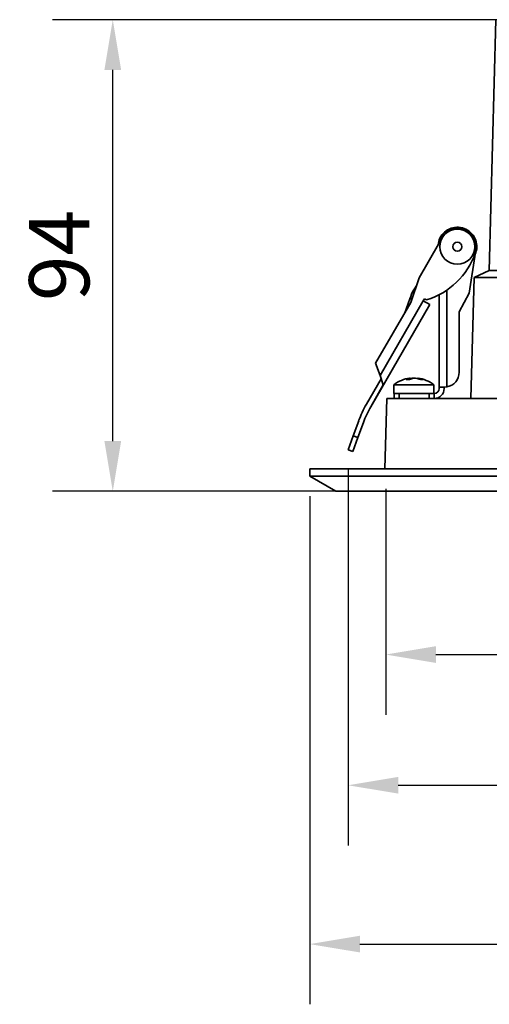
# Model space of a CAD drawing. Units: millimetres. Extents: x 17464 to 18288, y 12845 to 14011.
# Drawn here: x 17672 to 17766, y 13204 to 13400 of the extents above; entities that cross this region are included whole.
import ezdxf

# ---------------------------------------------------------------- set-up
doc = ezdxf.new("R2010")
doc.units = ezdxf.units.MM
doc.header["$LTSCALE"] = 2
doc.header["$PDSIZE"] = -1
doc.styles.add('SLDTEXTSTYLE2', font='GOTHIC.TTF', dxfattribs={"width": 0.913})
doc.dimstyles.new('SLDDIMSTYLE1', dxfattribs={"dimtxt": 12, "dimasz": 10, "dimexe": 12, "dimexo": 4, "dimgap": 4.375, "dimtad": 1, "dimdec": 0, "dimrnd": 1e-09, "dimzin": 4, "dimdsep": 46, "dimtxsty": 'SLDTEXTSTYLE2', "dimcen": 0.09, "dimadec": 0, "dimazin": 1, "dimtfac": 1, "dimtdec": 0, "dimtmove": 0, "dimatfit": 0, "dimfxl": 1, "dimfrac": 2, "dimtolj": 1, "dimtzin": 12, "dimarcsym": 0})

# ---------------------------------------------------------------- blocks, each defined once
blk = doc.blocks.new('*D146')
at = {"color": 0, "lineweight": -2, "transparency": 16777216}
for p, q in [((17783.42, 13400.21), (17678.48, 13400.21)), ((17690.48, 13316.21), (17690.48, 13390.21)), ((17759.02, 13306.21), (17678.48, 13306.21))]:
    blk.add_line(p, q, dxfattribs=at)
at = {"color": 0, "lineweight": 13, "transparency": 16777216}
for points in [[(17688.82, 13390.21), (17692.15, 13390.21), (17690.48, 13400.21)], [(17688.82, 13316.21), (17692.15, 13316.21), (17690.48, 13306.21)]]:
    blk.add_solid(points, dxfattribs=at)
at = {"layer": 'Defpoints', "color": 0, "lineweight": 13, "transparency": 16777216}
for p in [(17690.48, 13400.21), (17787.42, 13400.21), (17763.02, 13306.21)]:
    blk.add_point(p, dxfattribs=at)
at = {"color": 0, "lineweight": 13, "transparency": 16777216, "insert": (17679.81, 13353.21), "char_height": 12, "attachment_point": 5, "rotation": 90, "style": 'SLDTEXTSTYLE2'}
blk.add_mtext('\\A1;94', dxfattribs=at)
blk = doc.blocks.new('*D147')
at = {"color": 0, "lineweight": -2, "transparency": 16777216}
for p, q in [((17744.88, 13306.71), (17744.88, 13261.67)), ((17924.73, 13306.71), (17924.73, 13261.67)), ((17754.88, 13273.67), (17914.73, 13273.67))]:
    blk.add_line(p, q, dxfattribs=at)
at = {"color": 0, "lineweight": 13, "transparency": 16777216}
for points in [[(17754.88, 13275.34), (17754.88, 13272), (17744.88, 13273.67)], [(17914.73, 13275.34), (17914.73, 13272), (17924.73, 13273.67)]]:
    blk.add_solid(points, dxfattribs=at)
at = {"layer": 'Defpoints', "color": 0, "lineweight": 13, "transparency": 16777216}
for p in [(17744.88, 13310.71), (17924.73, 13310.71), (17924.73, 13273.67)]:
    blk.add_point(p, dxfattribs=at)
at = {"color": 0, "lineweight": 13, "transparency": 16777216, "insert": (17834.81, 13284.72), "char_height": 12, "attachment_point": 5, "style": 'SLDTEXTSTYLE2'}
blk.add_mtext('\\A1;%%C180', dxfattribs=at)
blk = doc.blocks.new('*D148')
at = {"color": 0, "lineweight": -2, "transparency": 16777216}
for p, q in [((17729.73, 13305.21), (17729.73, 13203.95)), ((17939.73, 13305.21), (17939.73, 13203.95)), ((17739.73, 13215.95), (17929.73, 13215.95))]:
    blk.add_line(p, q, dxfattribs=at)
at = {"color": 0, "lineweight": 13, "transparency": 16777216}
for points in [[(17739.73, 13217.62), (17739.73, 13214.29), (17729.73, 13215.95)], [(17929.73, 13217.62), (17929.73, 13214.29), (17939.73, 13215.95)]]:
    blk.add_solid(points, dxfattribs=at)
at = {"layer": 'Defpoints', "color": 0, "lineweight": 13, "transparency": 16777216}
for p in [(17729.73, 13309.21), (17939.73, 13309.21), (17939.73, 13215.95)]:
    blk.add_point(p, dxfattribs=at)
at = {"color": 0, "lineweight": 13, "transparency": 16777216, "insert": (17834.73, 13227), "char_height": 12, "attachment_point": 5, "style": 'SLDTEXTSTYLE2'}
blk.add_mtext('\\A1;%%C210', dxfattribs=at)
blk = doc.blocks.new('*D149')
at = {"color": 0, "lineweight": -2, "transparency": 16777216}
for p, q in [((17737.38, 13310.46), (17737.38, 13235.61)), ((17932.09, 13310.46), (17932.09, 13235.61)), ((17747.38, 13247.61), (17922.09, 13247.61))]:
    blk.add_line(p, q, dxfattribs=at)
at = {"color": 0, "lineweight": 13, "transparency": 16777216}
for points in [[(17747.38, 13249.28), (17747.38, 13245.95), (17737.38, 13247.61)], [(17922.09, 13249.28), (17922.09, 13245.95), (17932.09, 13247.61)]]:
    blk.add_solid(points, dxfattribs=at)
at = {"layer": 'Defpoints', "color": 0, "lineweight": 13, "transparency": 16777216}
for p in [(17737.38, 13314.46), (17932.09, 13314.46), (17932.09, 13247.61)]:
    blk.add_point(p, dxfattribs=at)
at = {"color": 0, "lineweight": 13, "transparency": 16777216, "insert": (17834.73, 13258.67), "char_height": 12, "attachment_point": 5, "style": 'SLDTEXTSTYLE2'}
blk.add_mtext('\\A1;%%C195', dxfattribs=at)

msp = doc.modelspace()

# ---------------------------------------------------------------- linework, layer by layer
at = {"color": 7, "linetype": 'Continuous', "lineweight": 35}
for p, q in [((17766.83, 13400.21), (17765.52, 13350.24)), ((17751.54, 13348.76), (17755.41, 13355.47)), ((17761.53, 13345.71), (17762.79, 13353.9)), ((17762.95, 13354.96), (17762.94, 13354.96)), ((17762.94, 13354.88), (17762.95, 13354.96)), ((17762.99, 13354.62), (17763.03, 13354.96)), ((17765.52, 13350.21), (17762.48, 13348.79)), ((17765.52, 13350.21), (17774.59, 13350.21)), ((17749.87, 13343.87), (17751.54, 13348.76)), ((17762.48, 13348.79), (17761.85, 13324.71)), ((17823.73, 13348.79), (17762.48, 13348.79)), ((17757.03, 13346.28), (17757.03, 13327)), ((17759.53, 13341.96), (17761.53, 13345.71)), ((17742.87, 13331.74), (17749.87, 13343.87)), ((17752.35, 13344.17), (17743.74, 13329.26)), ((17749.67, 13344.59), (17748.67, 13341.8)), ((17752.6, 13344.6), (17752.35, 13344.17)), ((17752.35, 13344.17), (17753.65, 13343.42)), ((17752.6, 13344.6), (17753.03, 13344.35)), ((17755.53, 13345.38), (17755.53, 13326.96)), ((17753.65, 13343.42), (17741.9, 13323.07)), ((17759.53, 13329.96), (17759.53, 13341.96)), ((17743.74, 13329.26), (17742.87, 13331.74)), ((17743.96, 13328.64), (17741.03, 13323.57)), ((17744.4, 13327.4), (17743.74, 13329.26)), ((17749.69, 13328.51), (17749.69, 13328.75)), ((17749.75, 13328.54), (17749.75, 13328.77)), ((17750.16, 13328.7), (17750.16, 13328.75)), ((17751.22, 13328.77), (17751.22, 13328.67)), ((17751.34, 13328.75), (17751.34, 13328.64)), ((17744.4, 13327.4), (17741.9, 13323.07)), ((17746.48, 13327.43), (17746.48, 13325.71)), ((17753.66, 13327.43), (17746.48, 13327.43)), ((17754.48, 13327.43), (17753.66, 13327.43)), ((17754.48, 13325.71), (17754.48, 13327.43)), ((17756.53, 13326.96), (17755.53, 13326.96)), ((17755.53, 13326.96), (17755.53, 13326.71)), ((17756.53, 13326.96), (17757.03, 13327)), ((17756.53, 13326.71), (17756.53, 13326.96)), ((17745.1, 13324.71), (17744.73, 13310.71)), ((17745.1, 13324.71), (17825.18, 13324.71)), ((17746.53, 13325.71), (17746.48, 13325.71)), ((17746.53, 13325.71), (17746.53, 13324.71)), ((17747.53, 13325.71), (17746.53, 13325.71)), ((17747.53, 13325.71), (17747.53, 13324.71)), ((17753.53, 13325.71), (17747.53, 13325.71)), ((17753.53, 13325.71), (17753.53, 13324.71)), ((17754.53, 13325.71), (17753.53, 13325.71)), ((17754.53, 13325.71), (17754.53, 13324.71)), ((17741.03, 13323.57), (17741.03, 13323.57)), ((17741.9, 13323.07), (17741.9, 13323.07)), ((17739.49, 13320.25), (17738.41, 13317.28)), ((17739.35, 13316.93), (17740.43, 13319.91)), ((17737.38, 13314.46), (17738.41, 13317.28)), ((17739.35, 13316.93), (17738.32, 13314.12)), ((17738.41, 13317.28), (17739.35, 13316.93)), ((17738.32, 13314.12), (17737.38, 13314.46)), ((17729.73, 13310.71), (17729.73, 13309.21)), ((17729.73, 13310.71), (17939.73, 13310.71)), ((17729.73, 13309.21), (17734.93, 13306.21)), ((17729.73, 13309.21), (17939.73, 13309.21)), ((17934.54, 13306.21), (17734.93, 13306.21))]:
    msp.add_line(p, q, dxfattribs=at)
at = {"color": 7, "linetype": 'Continuous', "lineweight": 35, "flags": 128}
msp.add_lwpolyline([(17765.52, 13350.24), (17765.71, 13350.24), (17766.28, 13350.24), (17767.22, 13350.24), (17768.53, 13350.24), (17770.2, 13350.24), (17772.22, 13350.24), (17774.59, 13350.24)], dxfattribs=at)
at = {"color": 7, "linetype": 'Continuous', "lineweight": 35}
for radius in [3.5, 0.902]:
    msp.add_circle((17759.16, 13354.96), radius, dxfattribs=at)
for centre, radius, start, end in [((17759.16, 13354.96), 3.78, 340.6694, 172.3096), ((17748.57, 13358.67), 15, 287.2954, 340.6694), ((17765.02, 13350.25), 0.5, 354.8252, 358.5), ((17749.51, 13343.19), 1.42, 66.3476, 83.4157), ((17756.53, 13329.96), 3, 279.5941, 0), ((17750.48, 13322.31), 6.5, 96.8271, 127.9799), ((17750.2, 13326.12), 2.68, 100.9878, 118.516), ((17749.27, 13323.85), 4.64, 85.6771, 94.3229), ((17750.9, 13326.12), 2.68, 100.9878, 118.516), ((17750.76, 13324.61), 4.19, 98.2349, 104.0392), ((17750.19, 13324.53), 4.27, 67.6382, 81.7014), ((17750.48, 13322.31), 6.5, 52.0201, 83.1311), ((17750.72, 13324.53), 4.27, 67.6382, 81.7014), ((17752.08, 13325.78), 2.71, 84.339, 95.661), ((17754.53, 13326.71), 2, 270, 0), ((17754.53, 13326.71), 1, 270, 0), ((17759.22, 13313.07), 21, 150, 160), ((17759.22, 13313.07), 20, 150, 160)]:
    msp.add_arc(centre, radius, start, end, dxfattribs=at)
for points, knots in [([(17762.75, 13353.61), (17762.83, 13353.82), (17763.03, 13354.31), (17763.07, 13355.36), (17762.76, 13356.64), (17761.86, 13357.88), (17760.55, 13358.68), (17759.02, 13358.93), (17757.5, 13358.58), (17756.26, 13357.66), (17755.49, 13356.53), (17755.41, 13355.72), (17755.38, 13355.42)], [0, 0, 0, 0, 0.05061, 0.122599, 0.236393, 0.349473, 0.465887, 0.581747, 0.698351, 0.8142, 0.930797, 1, 1, 1, 1]), ([(17750.97, 13347.1), (17750.8, 13346.86), (17750.25, 13346.09), (17749.91, 13345.2), (17749.67, 13344.59)], [0, 0, 0, 0, 0.3115219, 1, 1, 1, 1]), ([(17749.69, 13328.75), (17749.7, 13328.76), (17749.74, 13328.76), (17749.75, 13328.77), (17749.73, 13328.77), (17749.69, 13328.76), (17749.65, 13328.75), (17749.63, 13328.75)], [0, 0, 0, 0, 0.213614, 0.427296, 0.639458, 0.850959, 1, 1, 1, 1]), ([(17750.16, 13328.75), (17750.19, 13328.76), (17750.25, 13328.76), (17750.35, 13328.77), (17750.43, 13328.77), (17750.47, 13328.76), (17750.48, 13328.76)], [0, 0, 0, 0, 0.294156, 0.588406, 0.880563, 1, 1, 1, 1]), ([(17750.81, 13328.75), (17750.78, 13328.76), (17750.72, 13328.76), (17750.62, 13328.77), (17750.52, 13328.77), (17750.44, 13328.76), (17750.4, 13328.75), (17750.39, 13328.75)], [0, 0, 0, 0, 0.2136137, 0.4272961, 0.6394584, 0.8509592, 1, 1, 1, 1]), ([(17751.22, 13328.77), (17751.22, 13328.77), (17751.22, 13328.77), (17751.24, 13328.77), (17751.28, 13328.76), (17751.32, 13328.75), (17751.34, 13328.75)], [0, 0, 0, 0, 0.020631, 0.383446, 0.745129, 1, 1, 1, 1])]:
    msp.add_open_spline(points, degree=3, knots=knots, dxfattribs=at)

# ---------------------------------------------------------------- dimensions: what is measured, and where the dimension line sits
at = {"lineweight": 13}
dim = msp.add_linear_dim(base=(17690.48, 13400.21), p1=(17763.02, 13306.21), p2=(17787.42, 13400.21), angle=90, dimstyle='SLDDIMSTYLE1', dxfattribs=at)
dim.commit()
dim.dimension.update_dxf_attribs({"geometry": '*D146', "text_midpoint": (17679.81, 13353.21)})
for base, p1, p2, picture, middle in [((17932.09, 13247.61), (17737.38, 13314.46), (17932.09, 13314.46), '*D149', (17834.73, 13258.67)), ((17924.73, 13273.67), (17744.88, 13310.71), (17924.73, 13310.71), '*D147', (17834.81, 13284.72)), ((17939.73, 13215.95), (17729.73, 13309.21), (17939.73, 13309.21), '*D148', (17834.73, 13227))]:
    dim = msp.add_linear_dim(base=base, p1=p1, p2=p2, text='%%C<>', dimstyle='SLDDIMSTYLE1', dxfattribs=at)
    dim.commit()
    dim.dimension.update_dxf_attribs({"geometry": picture, "text_midpoint": middle})

doc.saveas('drawing.dxf')
